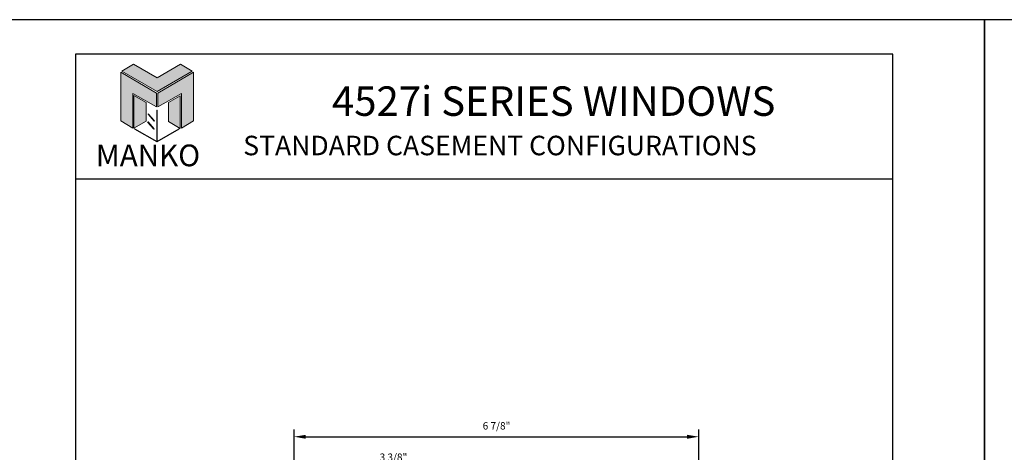
# Model space of a CAD drawing. Units: inches. Extents: x 24.1 to 92.1, y 10.6 to 32.6.
# Drawn here: x 58.7 to 75.4, y 25.2 to 32.6 of the extents above; entities that cross this region are included whole.
import ezdxf

# ---------------------------------------------------------------- set-up
doc = ezdxf.new("R2010")
doc.units = ezdxf.units.IN
doc.header["$MEASUREMENT"] = 0
for name, color, linetype in [('Borders', 1, 'Continuous'), ('Dim', 5, 'Continuous'), ('Logo Hatch', 175, 'Continuous'), ('Profile', 1, 'Continuous'), ('Secondary2', 6, 'Continuous')]:
    doc.layers.add(name, color=color, linetype=linetype)
doc.layers.add('R.O.', color=8, linetype='Continuous', plot=False)
doc.styles.add('PAGE TITLE', font='ANTQUABI.TTF')
doc.styles.add('ROMANS', font='romans.shx')
doc.dimstyles.new('DETAIL DIM', dxfattribs={"dimtxt": 0.125, "dimasz": 0.2, "dimexe": 0.125, "dimexo": 0.1, "dimgap": 0.09, "dimtad": 1, "dimdec": 4, "dimzin": 0, "dimdsep": 46, "dimlunit": 4, "dimtxsty": 'ROMANS', "dimcen": 0.09, "dimclrd": 5, "dimclre": 5, "dimclrt": 2, "dimadec": 0, "dimazin": 0, "dimtfac": 1, "dimtdec": 4, "dimtofl": 0, "dimtmove": 0, "dimatfit": 3, "dimfxl": 1, "dimfrac": 2, "dimtolj": 1, "dimtzin": 0, "dimarcsym": 0})

# ---------------------------------------------------------------- blocks, each defined once
blk = doc.blocks.new('Manko Logo')
at = {"layer": 'Logo Hatch'}
h = blk.add_hatch(color=256, dxfattribs=at)
h.paths.add_polyline_path([(16.95, 33.28), (16.95, 9.51), (25.31, 14.35), (25.31, 47.96), (0.66, 33.49), (0.66, 23.98)])
h.paths.add_polyline_path([(-24.89, 47.96), (-24.89, 14.35), (-16.53, 9.51), (-16.53, 33.28), (-0.24, 23.98), (-0.24, 33.49)])
at = {"layer": 'Profile'}
h = blk.add_hatch(color=256, dxfattribs=at)
h.paths.add_polyline_path([(24.4, 48.66), (16.25, 53.41), (0.21, 44.11), (-16.08, 53.41), (-24.22, 48.66), (0.21, 34.6)])
h.paths.add_polyline_path([(-7.48, 27.16), (-15.83, 31.91), (-15.83, 9.51), (-7.48, 14.26)])
h.paths.add_polyline_path([(16.04, 31.67), (7.9, 27.16), (7.9, 14.02), (16.04, 9.26)])
h.paths.add_polyline_path([(0.21, 21.71), (0, 21.71), (0, 0.33), (0.1, 0.27), (0.21, 0.33)])
h.paths.add_polyline_path([(-5.91, 19.22), (-6.12, 19.01), (-1.82, 14.26), (-1.61, 14.47)])
h.paths.add_polyline_path([(-6.12, 13.81), (-6.36, 13.56), (-2.06, 8.81), (-1.82, 9.05)])
h.paths.add_polyline_path([(15.34, 8.81), (15.13, 9.05), (0.21, 0.33), (0.21, 0.21), (0.1, 0.1), (0.21, 0)])
h.paths.add_polyline_path([(-15.17, 9.05), (-15.38, 8.81), (0, 0), (0.1, 0.1), (0, 0.21), (0, 0.33)])
at = {"layer": 'Secondary2', "lineweight": 0}
for p, q in [((-0.24, 33.49), (-24.89, 47.96)), ((-24.89, 47.96), (-24.89, 47.96)), ((-24.89, 47.96), (-24.89, 14.35)), ((-24.22, 48.66), (-16.08, 53.41)), ((0.21, 34.6), (-24.22, 48.66)), ((-16.08, 53.41), (0.21, 44.11)), ((-16.08, 53.41), (-16.08, 53.41)), ((0.21, 44.11), (16.25, 53.41)), ((24.4, 48.66), (0.21, 34.6)), ((0.66, 33.49), (25.31, 47.96)), ((16.25, 53.41), (24.4, 48.66)), ((25.31, 47.96), (25.31, 14.35)), ((-16.53, 9.51), (-16.53, 33.28)), ((-16.53, 33.28), (-0.24, 23.98)), ((-0.24, 23.98), (-0.24, 33.49)), ((0.66, 23.98), (0.66, 33.49)), ((16.95, 33.28), (0.66, 23.98)), ((16.95, 9.51), (16.95, 33.28)), ((-24.89, 14.35), (-16.53, 9.51)), ((25.31, 14.35), (16.95, 9.51))]:
    blk.add_line(p, q, dxfattribs=at)
for points in [[(-15.83, 31.91), (-7.48, 27.16), (-7.48, 14.26), (-15.83, 9.51), (-15.83, 31.91)], [(16.04, 31.67), (7.9, 27.16), (7.9, 14.02), (16.04, 9.26), (16.04, 31.67)], [(0, 21.71), (0, 0.21), (0.21, 0.21), (0.21, 21.71), (0, 21.71)], [(-6.36, 13.56), (-2.06, 8.81), (-1.82, 9.05), (-6.12, 13.81), (-6.36, 13.56)], [(-6.12, 19.01), (-1.82, 14.26), (-1.61, 14.47), (-5.91, 19.22), (-6.12, 19.01)], [(-15.38, 8.81), (0, 0), (0.21, 0.21), (-15.17, 9.05), (-15.38, 8.81)], [(0.21, 0), (15.34, 8.81), (15.13, 9.05), (0, 0.21), (0.21, 0)]]:
    blk.add_lwpolyline(points, close=True, dxfattribs=at)
blk = doc.blocks.new('*D61')
at = {"layer": 'DEFPOINTS', "color": 0}
for p in [(66.758, 24.978), (66.758, 23.541), (63.383, 21.623)]:
    blk.add_point(p, dxfattribs=at)
at = {"layer": 'Dim', "color": 5, "lineweight": -2}
for p, q in [((63.383, 21.723), (63.383, 25.103)), ((66.758, 23.641), (66.758, 25.103)), ((63.583, 24.978), (66.558, 24.978))]:
    blk.add_line(p, q, dxfattribs=at)
at = {"layer": 'Dim', "color": 5}
for points in [[(63.583, 25.011), (63.583, 24.945), (63.383, 24.978)], [(66.558, 25.011), (66.558, 24.945), (66.758, 24.978)]]:
    blk.add_solid(points, dxfattribs=at)
at = {"layer": 'Dim', "color": 2, "insert": (65.071, 25.163), "char_height": 0.125, "attachment_point": 5, "style": 'ROMANS'}
blk.add_mtext('\\A1;3 3/8"', dxfattribs=at)
blk = doc.blocks.new('*D63')
at = {"layer": 'DEFPOINTS', "color": 0}
for p in [(70.258, 25.51), (63.383, 21.623), (70.258, 21.623)]:
    blk.add_point(p, dxfattribs=at)
at = {"layer": 'Dim', "color": 5, "lineweight": -2}
for p, q in [((63.383, 21.723), (63.383, 25.635)), ((70.258, 21.723), (70.258, 25.635)), ((63.583, 25.51), (70.058, 25.51))]:
    blk.add_line(p, q, dxfattribs=at)
at = {"layer": 'Dim', "color": 5}
for points in [[(63.583, 25.543), (63.583, 25.476), (63.383, 25.51)], [(70.058, 25.543), (70.058, 25.476), (70.258, 25.51)]]:
    blk.add_solid(points, dxfattribs=at)
at = {"layer": 'Dim', "color": 2, "insert": (66.821, 25.695), "char_height": 0.125, "attachment_point": 5, "style": 'ROMANS'}
blk.add_mtext('\\A1;6 7/8"', dxfattribs=at)

msp = doc.modelspace()

# ---------------------------------------------------------------- linework, layer by layer
at = {"layer": 'Borders'}
for p, q in [((73.54836, 31.99563), (59.67053, 31.99563)), ((59.67053, 31.99563), (59.67053, 11.78987)), ((73.54836, 11.78987), (73.54836, 31.99563)), ((59.67053, 29.88535), (73.54836, 29.88535))]:
    msp.add_line(p, q, dxfattribs=at)
at = {"layer": 'R.O.'}
for p, q in [((75.10944, 32.58104), (58.10944, 32.58104)), ((75.10944, 10.58104), (75.10944, 32.58104)), ((75.10944, 32.58104), (75.10944, 10.58104)), ((92.10944, 32.58104), (75.10944, 32.58104))]:
    msp.add_line(p, q, dxfattribs=at)

# ---------------------------------------------------------------- block references
at = {"layer": 'Secondary2', "xscale": 0.0246488711320581, "yscale": 0.0246488711320581, "zscale": 0.0246488711320581}
msp.add_blockref('Manko Logo', (61.05441, 30.51042), dxfattribs=at)

# ---------------------------------------------------------------- texts
at = {"layer": 'Secondary2', "attachment_point": 1, "style": 'PAGE TITLE'}
for s, insert, char_height, width in [('4527i SERIES WINDOWS', (64.02657, 31.45072), 0.5, 10.8844773), ('STANDARD CASEMENT CONFIGURATIONS', (62.52032, 30.61358), 0.3310837, 11.4383298), ('MANKO', (60.01685, 30.46426), 0.367871, 4.6860596)]:
    msp.add_mtext(s, dxfattribs=dict(at, insert=insert, char_height=char_height, width=width))

# ---------------------------------------------------------------- dimensions: what is measured, and where the dimension line sits
at = {"layer": 'Dim'}
for base, p2, picture, middle in [((70.2581, 25.50954), (70.2581, 21.62264), '*D63', (66.8206, 25.69477)), ((66.7581, 24.97793), (66.7581, 23.54114), '*D61', (65.0706, 25.16316))]:
    dim = msp.add_linear_dim(base=base, p1=(63.3831, 21.62264), p2=p2, dimstyle='DETAIL DIM', dxfattribs=at)
    dim.commit()
    dim.dimension.update_dxf_attribs({"geometry": picture, "text_midpoint": middle})

doc.saveas('drawing.dxf')
